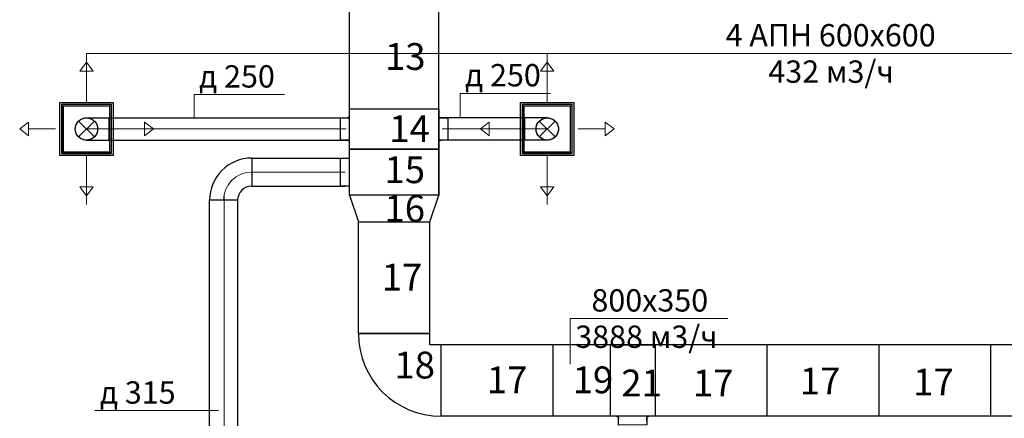
# Model space of a CAD drawing. Units: millimetres. Extents: x -1109597 to 10338133, y -362786 to 723273.
# Drawn here: x -559003 to -547990, y 120723 to 125184 of the extents above; entities that cross this region are included whole.
import ezdxf

# ---------------------------------------------------------------- set-up
doc = ezdxf.new("R2010")
doc.units = ezdxf.units.MM
doc.linetypes.add('HIDDEN', pattern=[9.525, 6.35, -3.175])
for name, color, linetype in [('Defpointsапрп', 7, 'Continuous'), ('DUCT-ПРИТОЧАЯ СИСТЕМ', 7, 'Continuous'), ('DUCT-ПРИТОЧАЯ СИСТЕМ-DEVICE-', 7, 'Continuous'), ('DUCT-ПРИТОЧАЯ СИСТЕМ-DEVICE-ARROW', 7, 'Continuous'), ('TEXT-', 7, 'Continuous')]:
    doc.layers.add(name, color=color, linetype=linetype)
doc.styles.get("Standard").update_dxf_attribs({"font": 'txt', "oblique": 15})

# ---------------------------------------------------------------- blocks, each defined once
blk = doc.blocks.new('*U1115')
at = {"layer": 'DUCT-ПРИТОЧАЯ СИСТЕМ', "color": 12, "linetype": 'Continuous', "lineweight": -3}
for p, q in [((2407396, -1547213, -25500), (2407408, -1547213, -25500)), ((2407433, -1547488, -25500), (2407433, -1547188, -25500)), ((2407396, -1547463, -25500), (2407408, -1547463, -25500))]:
    blk.add_line(p, q, dxfattribs=at)
at = {"layer": 'DUCT-ПРИТОЧАЯ СИСТЕМ', "color": 12, "linetype": 'Continuous', "lineweight": -3, "extrusion": (0, 0, -1)}
for centre, major_axis in [((2407408, -1547188, -25500), (25, 0)), ((2407408, -1547488, -25500), (0, 25))]:
    blk.add_ellipse(centre, major_axis=major_axis, ratio=1, start_param=0, end_param=1.570796, dxfattribs=at)
blk = doc.blocks.new('*U1116')
at = {"layer": 'DUCT-ПРИТОЧАЯ СИСТЕМ', "color": 12, "linetype": 'Continuous', "lineweight": -3}
for p, q in [((2408433, -1547188, -25500), (2408433, -1547488, -25500)), ((2408471, -1547213, -25500), (2408458, -1547213, -25500)), ((2408471, -1547463, -25500), (2408458, -1547463, -25500))]:
    blk.add_line(p, q, dxfattribs=at)
at = {"layer": 'DUCT-ПРИТОЧАЯ СИСТЕМ', "color": 12, "linetype": 'Continuous', "lineweight": -3, "extrusion": (0, 0, -1)}
for centre, major_axis in [((2408458, -1547188, -25500), (0, -25)), ((2408458, -1547488, -25500), (-25, 0))]:
    blk.add_ellipse(centre, major_axis=major_axis, ratio=1, start_param=0, end_param=1.570796, dxfattribs=at)
blk = doc.blocks.new('*U1139')
at = {"layer": 'TEXT-', "color": 7, "linetype": 'Continuous', "lineweight": 0}
for p, q in [((2405551, -1550490), (2404584, -1550490)), ((2405969, -1550490), (2405551, -1550490))]:
    blk.add_line(p, q, dxfattribs=at)
blk.add_text('д 315', height=250, dxfattribs=at).set_placement((2404641, -1550412))
blk = doc.blocks.new('*U1171')
at = {"layer": 'DUCT-ПРИТОЧАЯ СИСТЕМ', "color": 12, "linetype": 'Continuous', "lineweight": -3}
for p, q in [((2406340, -1547948, -25500), (2407386, -1547948, -25500)), ((2406340, -1548263, -25500), (2407386, -1548263, -25500))]:
    blk.add_line(p, q, dxfattribs=at)
at = {"layer": 'DUCT-ПРИТОЧАЯ СИСТЕМ', "color": 9, "linetype": 'Continuous', "lineweight": 0}
blk.add_line((2406340, -1548105, -25500), (2407386, -1548105, -25500), dxfattribs=at)
blk = doc.blocks.new('*U1174')
at = {"layer": 'DUCT-ПРИТОЧАЯ СИСТЕМ', "color": 12, "linetype": 'Continuous', "lineweight": -3}
for major_axis in [(0, 472), (0, 158)]:
    blk.add_ellipse((2406340, -1548420, -25500), major_axis=major_axis, ratio=1, start_param=0, end_param=1.570796, dxfattribs=at)
at = {"layer": 'DUCT-ПРИТОЧАЯ СИСТЕМ', "color": 12, "linetype": 'Continuous', "lineweight": -3, "extrusion": (1, 0, 0)}
blk.add_ellipse((2406340, -1548105, -25500), major_axis=(0, 158), ratio=1, start_param=0, end_param=3.141593, dxfattribs=at)
at = {"layer": 'DUCT-ПРИТОЧАЯ СИСТЕМ', "color": 9, "linetype": 'Continuous', "lineweight": 0}
blk.add_ellipse((2406340, -1548420, -25500), major_axis=(0, 315), ratio=1, start_param=0, end_param=1.570796, dxfattribs=at)
at = {"layer": 'DUCT-ПРИТОЧАЯ СИСТЕМ', "color": 12, "linetype": 'Continuous', "lineweight": -3, "extrusion": (0, -1, 0)}
blk.add_ellipse((2406025, -1548420, -25500), major_axis=(158, 0), ratio=1, start_param=0, end_param=3.141593, dxfattribs=at)
blk = doc.blocks.new('*U1175')
at = {"layer": 'DUCT-ПРИТОЧАЯ СИСТЕМ', "color": 12, "linetype": 'Continuous', "lineweight": -3}
for p, q in [((2410783, -1550764, -25500), (2410418, -1550764, -25500)), ((2410443, -1550812, -25500), (2410443, -1550789, -25500)), ((2410758, -1550810, -25500), (2410758, -1550789, -25500))]:
    blk.add_line(p, q, dxfattribs=at)
at = {"layer": 'DUCT-ПРИТОЧАЯ СИСТЕМ', "color": 12, "linetype": 'Continuous', "lineweight": -3, "extrusion": (0, 0, -1)}
for centre, major_axis, end_param in [((2410418, -1550789, -25500), (0, 25.2), 1.564328), ((2410783, -1550789, -25500), (-24.8, -0.2), 1.577265)]:
    blk.add_ellipse(centre, major_axis=major_axis, ratio=1, start_param=0, end_param=end_param, dxfattribs=at)
blk = doc.blocks.new('*U1286')
at = {"layer": 'TEXT-', "color": 7, "linetype": 'Continuous', "lineweight": 0}
for p, q in [((2408669, -1547213, -25500), (2408669, -1546940, -25500)), ((2408669, -1546940, -25500), (2409681, -1546940, -25500))]:
    blk.add_line(p, q, dxfattribs=at)
blk.add_text('д 250', height=250, dxfattribs=at).set_placement((2408726, -1546861, -25500))
blk = doc.blocks.new('*U1287')
at = {"layer": 'TEXT-', "color": 7, "linetype": 'Continuous', "lineweight": 0}
for p, q in [((2405694, -1547213, -25500), (2405694, -1546952, -25500)), ((2405694, -1546952, -25500), (2406705, -1546952, -25500))]:
    blk.add_line(p, q, dxfattribs=at)
blk.add_text('д 250', height=250, dxfattribs=at).set_placement((2405751, -1546874, -25500))
blk = doc.blocks.new('*U1296')
at = {"layer": 'TEXT-', "color": 7, "linetype": 'Continuous', "lineweight": 0}
for p, q in [((2409901, -1549969), (2409901, -1549459)), ((2409901, -1549459), (2411664, -1549459))]:
    blk.add_line(p, q, dxfattribs=at)
for s, p in [('800х350', (2410139, -1549381)), ('3888 м3/ч', (2409958, -1549788))]:
    blk.add_text(s, height=250, dxfattribs=at).set_placement(p)
blk = doc.blocks.new('*U1300')
at = {"layer": 'TEXT-', "color": 7, "linetype": 'Continuous', "lineweight": 0}
blk.add_line((2411582, -1546492, -26167), (2414147, -1546492, -26167), dxfattribs=at)
for s, p in [('4 АПН 600х600', (2411640, -1546414, -26167)), ('432 м3/ч', (2412118, -1546821, -26167))]:
    blk.add_text(s, height=250, dxfattribs=at).set_placement(p)
blk = doc.blocks.new('*U1313')
at = {"layer": 'DUCT-ПРИТОЧАЯ СИСТЕМ', "color": 12, "linetype": 'Continuous', "lineweight": -3}
for p, q in [((2404741, -1547213, -25500), (2407396, -1547213, -25500)), ((2404741, -1547463, -25500), (2407396, -1547463, -25500))]:
    blk.add_line(p, q, dxfattribs=at)
at = {"layer": 'DUCT-ПРИТОЧАЯ СИСТЕМ', "color": 9, "linetype": 'Continuous', "lineweight": 0}
blk.add_line((2404741, -1547338, -25500), (2407396, -1547338, -25500), dxfattribs=at)
blk = doc.blocks.new('*U1314')
at = {"layer": 'DUCT-ПРИТОЧАЯ СИСТЕМ', "color": 12, "linetype": 'Continuous', "lineweight": -3}
for p, q in [((2409395, -1547213, -25500), (2408471, -1547213, -25500)), ((2409395, -1547463, -25500), (2408471, -1547463, -25500))]:
    blk.add_line(p, q, dxfattribs=at)
at = {"layer": 'DUCT-ПРИТОЧАЯ СИСТЕМ', "color": 9, "linetype": 'Continuous', "lineweight": 0}
blk.add_line((2409395, -1547338, -25500), (2408471, -1547338, -25500), dxfattribs=at)
blk = doc.blocks.new('*U1316')
at = {"layer": 'DUCT-ПРИТОЧАЯ СИСТЕМ', "color": 12, "linetype": 'Continuous', "lineweight": -3}
for p, q in [((2408333, -1549839, -25325), (2407533, -1549839, -25325)), ((2408333, -1549964, -25325), (2408333, -1549839, -25325)), ((2408333, -1549964, -25325), (2408333, -1549839, -25325)), ((2408333, -1549839, -25325), (2408333, -1549839, -25675)), ((2408458, -1549964, -25325), (2408333, -1549964, -25325)), ((2408333, -1549964, -25675), (2408333, -1549964, -25325)), ((2408458, -1549964, -25325), (2408333, -1549964, -25325)), ((2408458, -1550764, -25325), (2408458, -1549964, -25325)), ((2408458, -1549964, -25675), (2408458, -1549964, -25325))]:
    blk.add_line(p, q, dxfattribs=at)
blk.add_ellipse((2408458, -1549839, -25325), major_axis=(-925, 0), ratio=1, start_param=0, end_param=1.570796, dxfattribs=at)
blk.add_ellipse((2408458, -1549839, -25325), major_axis=(-925, 0), ratio=1, start_param=0, end_param=1.570796, dxfattribs=at)
blk = doc.blocks.new('*U1340')
at = {"layer": 'DUCT-ПРИТОЧАЯ СИСТЕМ-DEVICE-ARROW', "color": 18, "linetype": 'Continuous', "lineweight": 0}
for p, q in [((2404416, -1546690, -26169), (2404491, -1546590, -26169)), ((2404416, -1546690, -26169), (2404491, -1546590, -26169)), ((2404491, -1546590, -26169), (2404566, -1546690, -26169)), ((2404491, -1546590, -26169), (2404566, -1546690, -26169)), ((2404566, -1546690, -26169), (2404416, -1546690, -26169)), ((2404491, -1546990, -26169), (2404491, -1546690, -26169)), ((2403744, -1547338, -26169), (2403844, -1547263, -26169)), ((2403744, -1547338, -26169), (2403844, -1547263, -26169)), ((2403844, -1547413, -26169), (2403744, -1547338, -26169)), ((2403844, -1547413, -26169), (2403744, -1547338, -26169)), ((2403844, -1547263, -26169), (2403844, -1547413, -26169)), ((2404144, -1547338, -26169), (2403844, -1547338, -26169)), ((2404839, -1547338, -26169), (2405139, -1547338, -26169)), ((2405139, -1547263, -26169), (2405239, -1547338, -26169)), ((2405139, -1547263, -26169), (2405239, -1547338, -26169)), ((2405139, -1547413, -26169), (2405139, -1547263, -26169)), ((2405239, -1547338, -26169), (2405139, -1547413, -26169)), ((2405239, -1547338, -26169), (2405139, -1547413, -26169)), ((2404491, -1547685, -26169), (2404491, -1547985, -26169)), ((2404491, -1548085, -26169), (2404416, -1547985, -26169)), ((2404491, -1548085, -26169), (2404416, -1547985, -26169)), ((2404416, -1547985, -26169), (2404566, -1547985, -26169)), ((2404566, -1547985, -26169), (2404491, -1548085, -26169)), ((2404566, -1547985, -26169), (2404491, -1548085, -26169))]:
    blk.add_line(p, q, dxfattribs=at)
blk = doc.blocks.new('*U1341')
at = {"layer": 'DUCT-ПРИТОЧАЯ СИСТЕМ-DEVICE-', "color": 12, "linetype": 'Continuous', "lineweight": -3}
for p, q in [((2404194, -1547040, -26167), (2404789, -1547040, -26167)), ((2404194, -1547635, -26167), (2404194, -1547040, -26167)), ((2404789, -1547040, -26167), (2404789, -1547635, -26167)), ((2404215, -1547079, -26068), (2404215, -1547061, -26068)), ((2404215, -1547061, -26068), (2404768, -1547061, -26068)), ((2404215, -1547596, -26102), (2404215, -1547079, -26102)), ((2404215, -1547079, -26068), (2404768, -1547079, -26068)), ((2404215, -1547080, -26120), (2404215, -1547080, -26102)), ((2404215, -1547080, -26102), (2404215, -1547596, -26102)), ((2404233, -1547080, -25899), (2404749, -1547080, -25899)), ((2404233, -1547596, -25899), (2404233, -1547080, -25899)), ((2404749, -1547080, -25899), (2404749, -1547596, -25899)), ((2404768, -1547061, -26068), (2404768, -1547079, -26068)), ((2404768, -1547079, -26102), (2404768, -1547596, -26102)), ((2404768, -1547080, -26120), (2404768, -1547080, -26102)), ((2404768, -1547080, -26102), (2404768, -1547596, -26102)), ((2404789, -1547635, -26167), (2404194, -1547635, -26167)), ((2404215, -1547596, -26102), (2404215, -1547596, -26120)), ((2404215, -1547596, -26068), (2404768, -1547596, -26068)), ((2404215, -1547596, -26068), (2404215, -1547614, -26068)), ((2404215, -1547614, -26068), (2404768, -1547614, -26068)), ((2404749, -1547596, -25899), (2404233, -1547596, -25899)), ((2404768, -1547596, -26102), (2404768, -1547596, -26120)), ((2404768, -1547614, -26068), (2404768, -1547596, -26068))]:
    blk.add_line(p, q, dxfattribs=at)
at = {"layer": 'DUCT-ПРИТОЧАЯ СИСТЕМ-DEVICE-', "color": 7, "linetype": 'HIDDEN', "lineweight": -3}
for p, q in [((2404215, -1547061, -26102), (2404768, -1547061, -26102)), ((2404215, -1547079, -26102), (2404215, -1547061, -26102)), ((2404215, -1547061, -26068), (2404215, -1547061, -26095)), ((2404215, -1547079, -26102), (2404215, -1547079, -26068)), ((2404768, -1547061, -26068), (2404768, -1547061, -26095)), ((2404768, -1547079, -26068), (2404768, -1547079, -26102)), ((2404215, -1547614, -26102), (2404215, -1547596, -26102)), ((2404215, -1547596, -26102), (2404215, -1547596, -26068)), ((2404768, -1547614, -26102), (2404215, -1547614, -26102)), ((2404215, -1547614, -26068), (2404215, -1547614, -26095)), ((2404768, -1547596, -26102), (2404768, -1547614, -26102)), ((2404768, -1547596, -26068), (2404768, -1547596, -26102)), ((2404768, -1547614, -26068), (2404768, -1547614, -26095))]:
    blk.add_line(p, q, dxfattribs=at)
at = {"layer": 'DUCT-ПРИТОЧАЯ СИСТЕМ-DEVICE-', "color": 12, "linetype": 'Continuous', "lineweight": -3}
for centre in [(2404491, -1547338, -25876), (2404491, -1547338, -25899)]:
    blk.add_circle(centre, 125, dxfattribs=at)
blk = doc.blocks.new('*U1342')
at = {"layer": 'DUCT-ПРИТОЧАЯ СИСТЕМ', "color": 7, "linetype": 'Continuous', "lineweight": -3}
blk.add_line((2404491, -1547338, -25813), (2404491, -1547338, -25814), dxfattribs=at)
blk = doc.blocks.new('*U1343')
at = {"layer": 'DUCT-ПРИТОЧАЯ СИСТЕМ', "color": 7, "linetype": 'Continuous', "lineweight": 0}
for p, q in [((2404580, -1547426, -25750), (2404403, -1547249, -25750)), ((2404403, -1547426, -25750), (2404580, -1547249, -25750))]:
    blk.add_line(p, q, dxfattribs=at)
at = {"layer": 'DUCT-ПРИТОЧАЯ СИСТЕМ', "color": 12, "linetype": 'Continuous', "lineweight": -3, "extrusion": (0, 0, -1)}
blk.add_ellipse((2404491, -1547338, -25750), major_axis=(0, -125), ratio=1, start_param=0, end_param=3.141593, dxfattribs=at)
at = {"layer": 'DUCT-ПРИТОЧАЯ СИСТЕМ', "color": 7, "linetype": 'HIDDEN', "lineweight": -3, "extrusion": (0, 0, -1)}
blk.add_ellipse((2404491, -1547338, -25750), major_axis=(0, 125), ratio=1, start_param=0, end_param=3.141593, dxfattribs=at)
at = {"layer": 'DUCT-ПРИТОЧАЯ СИСТЕМ', "color": 12, "linetype": 'Continuous', "lineweight": -3, "extrusion": (0, 1, 0)}
for centre in [(2404741, -1547213, -25750), (2404741, -1547463, -25750)]:
    blk.add_ellipse(centre, major_axis=(-250, 0), ratio=1, start_param=0, end_param=1.570796, dxfattribs=at)
at = {"layer": 'DUCT-ПРИТОЧАЯ СИСТЕМ', "color": 12, "linetype": 'Continuous', "lineweight": -3, "extrusion": (1, 0, 0)}
blk.add_ellipse((2404741, -1547338, -25500), major_axis=(0, 125), ratio=1, start_param=0, end_param=3.141593, dxfattribs=at)
at = {"layer": 'DUCT-ПРИТОЧАЯ СИСТЕМ', "color": 9, "linetype": 'Continuous', "lineweight": 0, "extrusion": (0, 1, 0)}
blk.add_ellipse((2404741, -1547338, -25750), major_axis=(-250, 0), ratio=1, start_param=0, end_param=1.570796, dxfattribs=at)
blk = doc.blocks.new('*U1344')
at = {"layer": 'DUCT-ПРИТОЧАЯ СИСТЕМ-DEVICE-ARROW', "color": 18, "linetype": 'Continuous', "lineweight": 0}
for p, q in [((2409570, -1546690, -26169), (2409645, -1546590, -26169)), ((2409570, -1546690, -26169), (2409645, -1546590, -26169)), ((2409645, -1546590, -26169), (2409720, -1546690, -26169)), ((2409645, -1546590, -26169), (2409720, -1546690, -26169)), ((2409720, -1546690, -26169), (2409570, -1546690, -26169)), ((2409645, -1546990, -26169), (2409645, -1546690, -26169)), ((2408897, -1547338, -26169), (2408997, -1547263, -26169)), ((2408897, -1547338, -26169), (2408997, -1547263, -26169)), ((2408997, -1547413, -26169), (2408897, -1547338, -26169)), ((2408997, -1547413, -26169), (2408897, -1547338, -26169)), ((2408997, -1547263, -26169), (2408997, -1547413, -26169)), ((2409297, -1547338, -26169), (2408997, -1547338, -26169)), ((2409992, -1547338, -26169), (2410292, -1547338, -26169)), ((2410292, -1547263, -26169), (2410392, -1547338, -26169)), ((2410292, -1547263, -26169), (2410392, -1547338, -26169)), ((2410292, -1547413, -26169), (2410292, -1547263, -26169)), ((2410392, -1547338, -26169), (2410292, -1547413, -26169)), ((2410392, -1547338, -26169), (2410292, -1547413, -26169)), ((2409645, -1547685, -26169), (2409645, -1547985, -26169)), ((2409645, -1548085, -26169), (2409570, -1547985, -26169)), ((2409645, -1548085, -26169), (2409570, -1547985, -26169)), ((2409570, -1547985, -26169), (2409720, -1547985, -26169)), ((2409720, -1547985, -26169), (2409645, -1548085, -26169)), ((2409720, -1547985, -26169), (2409645, -1548085, -26169))]:
    blk.add_line(p, q, dxfattribs=at)
blk = doc.blocks.new('*U1345')
at = {"layer": 'DUCT-ПРИТОЧАЯ СИСТЕМ-DEVICE-', "color": 12, "linetype": 'Continuous', "lineweight": -3}
for p, q in [((2409347, -1547040, -26167), (2409942, -1547040, -26167)), ((2409347, -1547635, -26167), (2409347, -1547040, -26167)), ((2409942, -1547040, -26167), (2409942, -1547635, -26167)), ((2409368, -1547079, -26068), (2409368, -1547061, -26068)), ((2409368, -1547061, -26068), (2409921, -1547061, -26068)), ((2409368, -1547596, -26102), (2409368, -1547079, -26102)), ((2409368, -1547079, -26068), (2409921, -1547079, -26068)), ((2409368, -1547080, -26120), (2409368, -1547080, -26102)), ((2409368, -1547080, -26102), (2409368, -1547596, -26102)), ((2409387, -1547080, -25899), (2409903, -1547080, -25899)), ((2409387, -1547596, -25899), (2409387, -1547080, -25899)), ((2409903, -1547080, -25899), (2409903, -1547596, -25899)), ((2409921, -1547061, -26068), (2409921, -1547079, -26068)), ((2409921, -1547079, -26102), (2409921, -1547596, -26102)), ((2409921, -1547080, -26120), (2409921, -1547080, -26102)), ((2409921, -1547080, -26102), (2409921, -1547596, -26102)), ((2409942, -1547635, -26167), (2409347, -1547635, -26167)), ((2409368, -1547596, -26102), (2409368, -1547596, -26120)), ((2409368, -1547596, -26068), (2409921, -1547596, -26068)), ((2409368, -1547596, -26068), (2409368, -1547614, -26068)), ((2409368, -1547614, -26068), (2409921, -1547614, -26068)), ((2409903, -1547596, -25899), (2409387, -1547596, -25899)), ((2409921, -1547596, -26102), (2409921, -1547596, -26120)), ((2409921, -1547614, -26068), (2409921, -1547596, -26068))]:
    blk.add_line(p, q, dxfattribs=at)
at = {"layer": 'DUCT-ПРИТОЧАЯ СИСТЕМ-DEVICE-', "color": 7, "linetype": 'HIDDEN', "lineweight": -3}
for p, q in [((2409368, -1547061, -26102), (2409921, -1547061, -26102)), ((2409368, -1547079, -26102), (2409368, -1547061, -26102)), ((2409368, -1547061, -26068), (2409368, -1547061, -26095)), ((2409368, -1547079, -26102), (2409368, -1547079, -26068)), ((2409921, -1547061, -26068), (2409921, -1547061, -26095)), ((2409921, -1547079, -26068), (2409921, -1547079, -26102)), ((2409368, -1547614, -26102), (2409368, -1547596, -26102)), ((2409368, -1547596, -26102), (2409368, -1547596, -26068)), ((2409921, -1547614, -26102), (2409368, -1547614, -26102)), ((2409368, -1547614, -26068), (2409368, -1547614, -26095)), ((2409921, -1547596, -26102), (2409921, -1547614, -26102)), ((2409921, -1547596, -26068), (2409921, -1547596, -26102)), ((2409921, -1547614, -26068), (2409921, -1547614, -26095))]:
    blk.add_line(p, q, dxfattribs=at)
at = {"layer": 'DUCT-ПРИТОЧАЯ СИСТЕМ-DEVICE-', "color": 12, "linetype": 'Continuous', "lineweight": -3}
for centre in [(2409645, -1547338, -25876), (2409645, -1547338, -25899)]:
    blk.add_circle(centre, 125, dxfattribs=at)
blk = doc.blocks.new('*U1346')
at = {"layer": 'DUCT-ПРИТОЧАЯ СИСТЕМ', "color": 7, "linetype": 'Continuous', "lineweight": -3}
blk.add_line((2409645, -1547338, -25813), (2409645, -1547338, -25814), dxfattribs=at)
blk = doc.blocks.new('*U1347')
at = {"layer": 'DUCT-ПРИТОЧАЯ СИСТЕМ', "color": 7, "linetype": 'Continuous', "lineweight": 0}
for p, q in [((2409556, -1547249, -25750), (2409733, -1547426, -25750)), ((2409733, -1547249, -25750), (2409556, -1547426, -25750))]:
    blk.add_line(p, q, dxfattribs=at)
at = {"layer": 'DUCT-ПРИТОЧАЯ СИСТЕМ', "color": 12, "linetype": 'Continuous', "lineweight": -3, "extrusion": (-1, 0, 0)}
blk.add_ellipse((2409395, -1547338, -25500), major_axis=(0, -125), ratio=1, start_param=0, end_param=3.141593, dxfattribs=at)
at = {"layer": 'DUCT-ПРИТОЧАЯ СИСТЕМ', "color": 12, "linetype": 'Continuous', "lineweight": -3, "extrusion": (0, -1, 0)}
for centre in [(2409395, -1547213, -25750), (2409395, -1547463, -25750)]:
    blk.add_ellipse(centre, major_axis=(250, 0), ratio=1, start_param=0, end_param=1.570796, dxfattribs=at)
at = {"layer": 'DUCT-ПРИТОЧАЯ СИСТЕМ', "color": 7, "linetype": 'HIDDEN', "lineweight": -3, "extrusion": (0, 0, -1)}
blk.add_ellipse((2409645, -1547338, -25750), major_axis=(0, -125), ratio=1, start_param=0, end_param=3.141593, dxfattribs=at)
at = {"layer": 'DUCT-ПРИТОЧАЯ СИСТЕМ', "color": 12, "linetype": 'Continuous', "lineweight": -3, "extrusion": (0, 0, -1)}
blk.add_ellipse((2409645, -1547338, -25750), major_axis=(0, 125), ratio=1, start_param=0, end_param=3.141593, dxfattribs=at)
at = {"layer": 'DUCT-ПРИТОЧАЯ СИСТЕМ', "color": 9, "linetype": 'Continuous', "lineweight": 0, "extrusion": (0, -1, 0)}
blk.add_ellipse((2409395, -1547338, -25750), major_axis=(250, 0), ratio=1, start_param=0, end_param=1.570796, dxfattribs=at)

msp = doc.modelspace()

# ---------------------------------------------------------------- linework, layer by layer
at = {"layer": 'Defpointsапрп', "color": 12, "linetype": 'Continuous', "lineweight": -3}
for p, q in [((-555314.17547, 123220.78208, -25325), (-555314.17547, 130931.4548, -25325)), ((-554314.17547, 123220.78208, -25325), (-554314.17547, 130931.4548, -25325)), ((-556879.67168, 116618.04436, -25500), (-556879.67168, 123163.32805, -25327.57704)), ((-556564.67168, 116162.81949, -25500), (-556564.67168, 123163.32805, -25327.57704)), ((-555214.17547, 121670.78208, -25325), (-555214.17547, 122920.78208, -25325)), ((-554414.17547, 121545.78208, -25325), (-554414.17547, 122920.78208, -25325)), ((-545947.07894, 121545.78208, -50650), (-554289.17539, 121545.78208, -50650)), ((-545779.39902, 120745.78208, -50650), (-554289.17539, 120745.78208, -50650))]:
    msp.add_line(p, q, dxfattribs=at)
at = {"layer": 'Defpointsапрп', "color": 18, "lineweight": 0, "true_color": 0x000000}
for p, q in [((-558255.87252, 124806.31258, -26167), (-558255.87252, 124258.33186, -26167)), ((-558255.87252, 124806.31258, -26167), (-535101.32562, 124806.31258, -26167)), ((-553102.82957, 124806.31258, -26167), (-553102.82957, 124258.33186, -26167)), ((-558255.87252, 123663.33186, -26167), (-558255.87252, 123115.35114, -26167)), ((-553102.82957, 123663.33186, -26167), (-553102.82957, 123115.35114, -26167))]:
    msp.add_line(p, q, dxfattribs=at)
at = {"layer": 'Defpointsапрп', "color": 217, "lineweight": 30, "true_color": 0x93278f}
for p, q in [((-555314.17547, 124185.78208, -25325), (-554314.17547, 124185.78208, -25325)), ((-555214.17547, 121670.78208, -25325), (-554414.17547, 121670.78208, -25325)), ((-553039.17539, 121545.78208, -50650), (-553039.17539, 120745.78208, -50650)), ((-550645.1202, 121545.78208, -49446.59251), (-550645.1202, 120745.78208, -49446.59251)), ((-549395.1202, 121545.78208, -49446.59251), (-549395.1202, 120745.78208, -49446.59251)), ((-548145.1202, 121545.78208, -49446.59251), (-548145.1202, 120745.78208, -49446.59251))]:
    msp.add_line(p, q, dxfattribs=at)
at = {"layer": 'Defpointsапрп', "color": 9, "linetype": 'Continuous', "lineweight": 0}
msp.add_line((-556722.17168, 116162.81949, -25500), (-556714.68482, 123231.59712, -25327.57704), dxfattribs=at)
at = {"layer": 'Defpointsапрп', "color": 5, "lineweight": 30}
for points, elevation in [([(-555314.17547, 123735.78208), (-555314.17547, 123835.83186), (-555414.93024, 123835.78208), (-555414.93024, 124085.78208), (-555314.17547, 124085.83186), (-555314.17547, 124185.78208), (-554314.17547, 124185.78208), (-554314.17547, 124085.78208), (-554214.17547, 124085.78208), (-554214.17547, 123835.78208), (-554314.17547, 123835.78208), (-554314.17547, 123735.78208)], -25325), ([(-555314.17547, 123220.78208), (-555314.17547, 123320.83186), (-555414.93024, 123320.78208), (-555414.93024, 123635.78208), (-555314.17547, 123635.83186), (-555314.17547, 123735.78208), (-554314.17547, 123735.78208), (-554314.17547, 123603.30697), (-554314.17547, 123603.30697), (-554314.17547, 123353.30697), (-554314.17547, 123353.30697), (-554314.17547, 123220.78208)], -25325), ([(-552395.1202, 121545.78208), (-552270.07043, 121545.78208), (-552270.1202, 121545.78208), (-552020.1202, 121545.78208), (-552020.07043, 121545.78208), (-551895.1202, 121545.78208), (-551895.1202, 120745.78208), (-551988.95274, 120745.78208), (-551988.95274, 120649.55183), (-552303.93353, 120645.56336), (-552303.93353, 120745.56336), (-552395.1202, 120745.78208)], -49446.59251)]:
    msp.add_lwpolyline(points, close=True, dxfattribs=dict(at, elevation=elevation))
at = {"layer": 'Defpointsапрп', "color": 5, "lineweight": 30, "elevation": -25325}
msp.add_lwpolyline([(-555214.17547, 122920.78208), (-554414.17547, 122920.78208), (-554314.17547, 123220.78208), (-555314.17547, 123220.78208), (-555214.17547, 122920.78208)], dxfattribs=at)

# ---------------------------------------------------------------- block references
at = {"layer": 'Defpointsапрп', "color": 18, "lineweight": 0, "true_color": 0x000000}
for name, p in [('*U1300', (-2962747.33922, 1671298.474)), ('*U1340', (-2962747.33922, 1671298.474)), ('*U1287', (-2962747.33922, 1671298.474)), ('*U1286', (-2962747.33922, 1671298.474)), ('*U1344', (-2962747.33922, 1671298.474)), ('*U1341', (-2962747.33922, 1671298.474)), ('*U1345', (-2962747.33922, 1671298.474)), ('*U1343', (-2962747.33922, 1671298.474)), ('*U1313', (-2962747.33922, 1671298.474)), ('*U1115', (-2962747.33922, 1671298.474)), ('*U1116', (-2962747.33922, 1671298.474)), ('*U1314', (-2962747.33922, 1671298.474)), ('*U1347', (-2962747.33922, 1671298.474)), ('*U1342', (-2962747.33922, 1671298.474)), ('*U1346', (-2962747.33922, 1671298.474)), ('*U1174', (-2962747.33922, 1671583.44838, 172.42296)), ('*U1171', (-2962747.33922, 1671583.4273, 175)), ('*U1296', (-2962747.33922, 1671298.474)), ('*U1316', (-2962747.33922, 1671510.00406, -25325)), ('*U1139', (-2962747.33922, 1671298.474)), ('*U1175', (-2962747.33922, 1671510.00406, -25150))]:
    msp.add_blockref(name, p, dxfattribs=at)

# ---------------------------------------------------------------- texts
at = {"layer": 'Defpointsапрп', "color": 217, "lineweight": 30, "true_color": 0x93278f, "char_height": 300, "attachment_point": 1}
for s, insert in [('13', (-554917.81192, 124921.83056)), ('14', (-554869.58202, 124114.20155)), ('15', (-554923.35898, 123654.75899)), ('16', (-554923.35898, 123220.78208, -25325)), ('17', (-554954.36266, 122452.4696)), ('18', (-554812.48826, 121468.82015)), ('17', (-553778.69934, 121303.52943)), ('19', (-552818.49577, 121303.07149)), ('21', (-552274.52807, 121267.83345)), ('17', (-551473.1172, 121268.95961)), ('17', (-550278.15136, 121290.09729)), ('17', (-549009.16027, 121279.52962))]:
    msp.add_mtext_dynamic_manual_height_columns(s, width=740.2272358, gutter_width=750, heights=[0], dxfattribs=dict(at, insert=insert))

doc.saveas('drawing.dxf')
